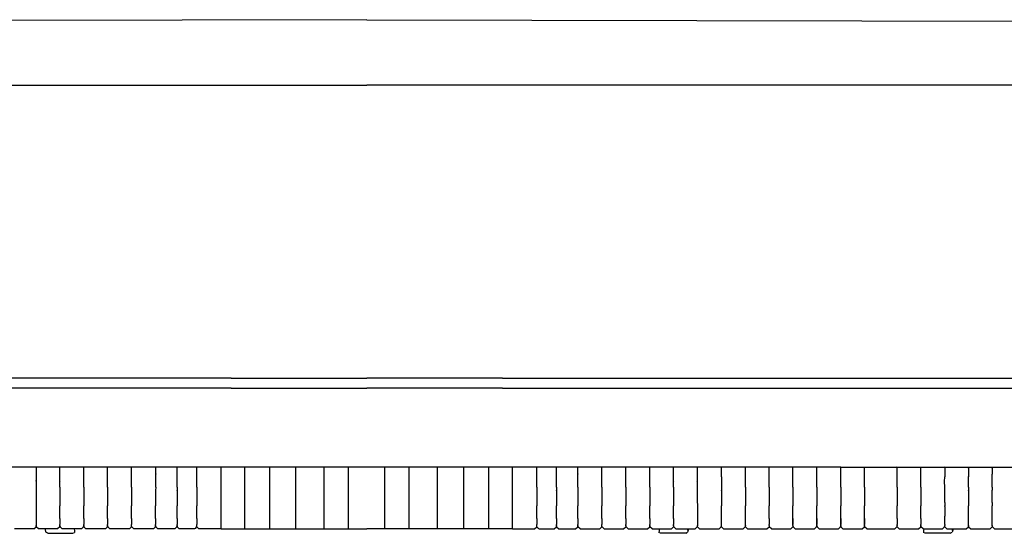
# Model space of a CAD drawing. Units: metres. Extents: x 2.06 to 11.01, y -1.77 to 4.04.
# Drawn here: x 7.24 to 7.74, y 2.12 to 2.38 of the extents above; entities that cross this region are included whole.
import ezdxf

# ---------------------------------------------------------------- set-up
doc = ezdxf.new("R2010")
doc.units = ezdxf.units.M
doc.layers.add('MOB_02', color=2, linetype='Continuous')

# ---------------------------------------------------------------- blocks, each defined once
blk = doc.blocks.new('2726_MODULO_160_B2_VISTA_01')
for p, q in [((0, 0.42155), (-0.46248, 0.42061)), ((0, 0.42155), (0.46248, 0.42061)), ((-0.56198, 0.38837), (0, 0.38837)), ((0.56198, 0.38837), (0, 0.38837)), ((-0.06867, 0.24021), (-0.59084, 0.24021)), ((-0.06867, 0.24021), (0, 0.24021)), ((0.06867, 0.24021), (0, 0.24021)), ((0.06867, 0.24021), (0.59084, 0.24021)), ((-0.06867, 0.23528), (-0.79296, 0.23528)), ((-0.06867, 0.23528), (0, 0.23528)), ((0.06867, 0.23528), (0, 0.23528)), ((0.06867, 0.23528), (0.79296, 0.23528)), ((0.23977, 0.19528), (-0.23977, 0.19528)), ((-0.16728, 0.1955), (-0.16724, 0.19528)), ((-0.16724, 0.19528), (-0.16725, 0.19515)), ((-0.16725, 0.19515), (-0.16725, 0.19468)), ((-0.16725, 0.19468), (-0.16725, 0.18822)), ((-0.16722, 0.1955), (-0.16724, 0.19528)), ((-0.15528, 0.1955), (-0.15525, 0.19515)), ((-0.15522, 0.1955), (-0.15526, 0.19528)), ((-0.15525, 0.19468), (-0.15525, 0.19515)), ((-0.15525, 0.19168), (-0.15525, 0.19468)), ((-0.14323, 0.1955), (-0.14319, 0.19528)), ((-0.14319, 0.19528), (-0.1432, 0.19515)), ((-0.1432, 0.19468), (-0.1432, 0.19515)), ((-0.1432, 0.19168), (-0.1432, 0.19468)), ((-0.14317, 0.1955), (-0.14319, 0.19528)), ((-0.13114, 0.1955), (-0.1311, 0.19528)), ((-0.1311, 0.19528), (-0.13111, 0.19515)), ((-0.13111, 0.19468), (-0.13111, 0.19515)), ((-0.13111, 0.19168), (-0.13111, 0.19468)), ((-0.13108, 0.1955), (-0.1311, 0.19528)), ((-0.119, 0.1955), (-0.11897, 0.19528)), ((-0.11897, 0.19528), (-0.11898, 0.19515)), ((-0.11898, 0.19468), (-0.11898, 0.19515)), ((-0.11898, 0.19168), (-0.11898, 0.19468)), ((-0.11895, 0.1955), (-0.11897, 0.19528)), ((-0.10683, 0.1955), (-0.10679, 0.19528)), ((-0.10679, 0.19528), (-0.1068, 0.19515)), ((-0.1068, 0.19468), (-0.1068, 0.19515)), ((-0.1068, 0.19181), (-0.1068, 0.19468)), ((-0.10677, 0.1955), (-0.10679, 0.19528)), ((-0.096, 0.1955), (-0.09596, 0.19528)), ((-0.09596, 0.19528), (-0.09597, 0.19515)), ((-0.09597, 0.19468), (-0.09597, 0.19515)), ((-0.09597, 0.19168), (-0.09597, 0.19468)), ((-0.09595, 0.1955), (-0.09596, 0.19528)), ((-0.08605, 0.1955), (-0.08602, 0.19528)), ((-0.08602, 0.19528), (-0.08603, 0.19515)), ((-0.08603, 0.19468), (-0.08603, 0.19515)), ((-0.08603, 0.19168), (-0.08603, 0.19468)), ((-0.086, 0.1955), (-0.08602, 0.19528)), ((-0.07373, 0.16403), (-0.07373, 0.19528)), ((-0.06168, 0.16403), (-0.06168, 0.19528)), ((-0.04906, 0.16403), (-0.04906, 0.19528)), ((-0.03586, 0.16403), (-0.03586, 0.19528)), ((-0.02151, 0.16403), (-0.02151, 0.19528)), ((-0.00918, 0.16403), (-0.00918, 0.19528)), ((0.00918, 0.16403), (0.00918, 0.19528)), ((0.02151, 0.16403), (0.02151, 0.19528)), ((0.03586, 0.16403), (0.03586, 0.19528)), ((0.04906, 0.16403), (0.04906, 0.19528)), ((0.06168, 0.16403), (0.06168, 0.19528)), ((0.07373, 0.16403), (0.07373, 0.19528)), ((0.086, 0.1955), (0.08602, 0.19528)), ((0.08605, 0.1955), (0.08602, 0.19528)), ((0.08602, 0.19528), (0.08603, 0.19515)), ((0.08603, 0.19468), (0.08603, 0.19515)), ((0.08603, 0.19168), (0.08603, 0.19468)), ((0.09595, 0.1955), (0.09596, 0.19528)), ((0.096, 0.1955), (0.09596, 0.19528)), ((0.09596, 0.19528), (0.09597, 0.19515)), ((0.09597, 0.19468), (0.09597, 0.19515)), ((0.09597, 0.19168), (0.09597, 0.19468)), ((0.10677, 0.1955), (0.10679, 0.19528)), ((0.10683, 0.1955), (0.10679, 0.19528)), ((0.10679, 0.19528), (0.1068, 0.19515)), ((0.1068, 0.19468), (0.1068, 0.19515)), ((0.1068, 0.19181), (0.1068, 0.19468)), ((0.11895, 0.1955), (0.11897, 0.19528)), ((0.119, 0.1955), (0.11897, 0.19528)), ((0.11897, 0.19528), (0.11898, 0.19515)), ((0.11898, 0.19468), (0.11898, 0.19515)), ((0.11898, 0.19168), (0.11898, 0.19468)), ((0.13108, 0.1955), (0.1311, 0.19528)), ((0.13114, 0.1955), (0.1311, 0.19528)), ((0.1311, 0.19528), (0.13111, 0.19515)), ((0.13111, 0.19468), (0.13111, 0.19515)), ((0.13111, 0.19168), (0.13111, 0.19468)), ((0.14317, 0.1955), (0.14319, 0.19528)), ((0.14323, 0.1955), (0.14319, 0.19528)), ((0.14319, 0.19528), (0.1432, 0.19515)), ((0.1432, 0.19468), (0.1432, 0.19515)), ((0.1432, 0.19168), (0.1432, 0.19468)), ((0.15522, 0.1955), (0.15526, 0.19528)), ((0.15528, 0.1955), (0.15525, 0.19515)), ((0.15525, 0.19468), (0.15525, 0.19515)), ((0.15525, 0.19168), (0.15525, 0.19468)), ((0.16722, 0.1955), (0.16724, 0.19528)), ((0.16728, 0.1955), (0.16724, 0.19528)), ((0.16724, 0.19528), (0.16725, 0.19515)), ((0.16725, 0.19515), (0.16725, 0.19468)), ((0.16725, 0.19468), (0.16725, 0.18822)), ((0.17943, 0.19528), (0.1794, 0.1955)), ((0.17942, 0.19515), (0.17943, 0.19528)), ((0.17943, 0.19468), (0.17942, 0.19515)), ((0.17942, 0.19168), (0.17943, 0.19468)), ((0.17945, 0.1955), (0.17943, 0.19528)), ((0.19156, 0.19528), (0.19152, 0.1955)), ((0.19155, 0.19515), (0.19158, 0.1955)), ((0.19155, 0.19468), (0.19155, 0.19515)), ((0.19155, 0.19168), (0.19155, 0.19468)), ((0.20363, 0.19528), (0.20359, 0.1955)), ((0.20362, 0.19515), (0.20365, 0.1955)), ((0.20362, 0.19468), (0.20362, 0.19515)), ((0.20362, 0.19168), (0.20362, 0.19468)), ((0.21563, 0.19528), (0.21561, 0.1955)), ((0.21565, 0.19528), (0.21561, 0.1955)), ((0.21566, 0.1955), (0.21563, 0.19528)), ((0.21564, 0.19515), (0.21563, 0.19528)), ((0.21564, 0.19515), (0.21566, 0.1955)), ((0.21564, 0.19468), (0.21564, 0.19515)), ((0.21564, 0.19468), (0.21564, 0.19515)), ((0.21564, 0.19168), (0.21564, 0.19468)), ((0.21564, 0.19168), (0.21564, 0.19468)), ((0.22764, 0.19528), (0.22762, 0.1955)), ((0.22768, 0.1955), (0.22764, 0.19528)), ((0.22765, 0.19515), (0.22764, 0.19528)), ((0.22765, 0.19468), (0.22765, 0.19515)), ((0.22765, 0.19168), (0.22765, 0.19468)), ((0.22778, 0.19528), (0.22774, 0.1955)), ((0.22777, 0.19515), (0.22779, 0.1955)), ((0.22777, 0.19468), (0.22777, 0.19515)), ((0.22777, 0.19168), (0.22777, 0.19468)), ((0.23977, 0.19528), (0.23975, 0.1955)), ((0.23979, 0.19528), (0.23975, 0.1955)), ((0.23981, 0.1955), (0.23977, 0.19528)), ((0.23978, 0.19515), (0.23977, 0.19528)), ((0.23978, 0.19515), (0.23981, 0.1955)), ((0.23978, 0.19468), (0.23978, 0.19515)), ((0.23978, 0.19468), (0.23978, 0.19515)), ((0.23978, 0.19168), (0.23978, 0.19468)), ((0.23978, 0.19168), (0.23978, 0.19468)), ((0.23979, 0.19528), (0.25179, 0.19528)), ((0.25179, 0.19528), (0.25177, 0.1955)), ((0.25181, 0.19528), (0.25177, 0.1955)), ((0.25183, 0.1955), (0.25179, 0.19528)), ((0.2518, 0.19515), (0.25179, 0.19528)), ((0.2518, 0.19515), (0.25183, 0.1955)), ((0.2518, 0.19468), (0.2518, 0.19515)), ((0.2518, 0.19468), (0.2518, 0.19515)), ((0.2518, 0.19168), (0.2518, 0.19468)), ((0.2518, 0.19168), (0.2518, 0.19468)), ((0.25181, 0.19528), (0.53955, 0.19528)), ((0.26825, 0.1955), (0.26828, 0.19515)), ((0.26831, 0.1955), (0.26827, 0.19528)), ((0.26828, 0.19468), (0.26828, 0.19515)), ((0.26828, 0.19168), (0.26828, 0.19468)), ((0.28031, 0.1955), (0.28034, 0.19515)), ((0.28037, 0.1955), (0.28033, 0.19528)), ((0.28034, 0.19468), (0.28034, 0.19515)), ((0.28034, 0.19168), (0.28034, 0.19468)), ((0.29241, 0.19528), (0.29237, 0.1955)), ((0.2924, 0.19515), (0.29242, 0.1955)), ((0.2924, 0.19515), (0.2924, 0.1904)), ((0.30446, 0.19528), (0.30442, 0.1955)), ((0.30445, 0.19515), (0.30447, 0.1955)), ((0.30445, 0.19468), (0.30445, 0.19515)), ((0.30445, 0.19468), (0.30445, 0.19055)), ((0.31649, 0.19528), (0.31645, 0.1955)), ((0.31648, 0.19515), (0.31651, 0.1955)), ((0.31648, 0.19468), (0.31648, 0.19515)), ((0.31648, 0.19468), (0.31648, 0.19168)), ((-0.15525, 0.1904), (-0.15525, 0.19168)), ((-0.15525, 0.18805), (-0.15525, 0.1904)), ((-0.1432, 0.1904), (-0.1432, 0.19168)), ((-0.1432, 0.1852), (-0.1432, 0.1904)), ((-0.13111, 0.1904), (-0.13111, 0.19168)), ((-0.13111, 0.1852), (-0.13111, 0.1904)), ((-0.11898, 0.1904), (-0.11898, 0.19168)), ((-0.11898, 0.1852), (-0.11898, 0.1904)), ((-0.1068, 0.19181), (-0.10686, 0.19199)), ((-0.1068, 0.19181), (-0.1068, 0.19168)), ((-0.10675, 0.19163), (-0.1068, 0.19168)), ((-0.1068, 0.1904), (-0.1068, 0.19168)), ((-0.1068, 0.1852), (-0.1068, 0.1904)), ((-0.09598, 0.1904), (-0.09597, 0.19168)), ((-0.09597, 0.1852), (-0.09598, 0.1904)), ((-0.08603, 0.1904), (-0.08603, 0.19168)), ((-0.08603, 0.18825), (-0.08603, 0.1904)), ((0.08603, 0.1904), (0.08603, 0.19168)), ((0.08603, 0.18825), (0.08603, 0.1904)), ((0.09598, 0.1904), (0.09597, 0.19168)), ((0.09597, 0.1852), (0.09598, 0.1904)), ((0.10675, 0.19163), (0.1068, 0.19168)), ((0.1068, 0.19181), (0.10686, 0.19199)), ((0.1068, 0.19181), (0.1068, 0.19168)), ((0.1068, 0.1904), (0.1068, 0.19168)), ((0.1068, 0.1852), (0.1068, 0.1904)), ((0.11898, 0.1904), (0.11898, 0.19168)), ((0.11898, 0.1852), (0.11898, 0.1904)), ((0.13111, 0.1904), (0.13111, 0.19168)), ((0.13111, 0.1852), (0.13111, 0.1904)), ((0.1432, 0.1904), (0.1432, 0.19168)), ((0.1432, 0.1852), (0.1432, 0.1904)), ((0.15525, 0.1904), (0.15525, 0.19168)), ((0.15525, 0.18805), (0.15525, 0.1904)), ((0.17943, 0.1904), (0.17942, 0.19168)), ((0.17943, 0.1904), (0.17943, 0.1852)), ((0.19155, 0.1904), (0.19155, 0.19168)), ((0.19155, 0.1852), (0.19155, 0.1904)), ((0.20362, 0.1904), (0.20362, 0.19168)), ((0.20362, 0.1852), (0.20362, 0.1904)), ((0.21564, 0.1904), (0.21564, 0.19168)), ((0.21564, 0.1904), (0.21564, 0.19168)), ((0.21564, 0.1852), (0.21564, 0.1904)), ((0.21564, 0.1852), (0.21564, 0.1904)), ((0.22765, 0.1904), (0.22765, 0.19168)), ((0.22765, 0.1852), (0.22765, 0.1904)), ((0.22777, 0.1904), (0.22777, 0.19168)), ((0.22777, 0.1852), (0.22777, 0.1904)), ((0.23978, 0.1904), (0.23978, 0.19168)), ((0.23978, 0.1904), (0.23978, 0.19168)), ((0.23978, 0.1852), (0.23978, 0.1904)), ((0.23978, 0.1852), (0.23978, 0.1904)), ((0.2518, 0.1904), (0.2518, 0.19168)), ((0.2518, 0.1904), (0.2518, 0.19168)), ((0.2518, 0.1852), (0.2518, 0.1904)), ((0.2518, 0.1852), (0.2518, 0.1904)), ((0.26829, 0.1904), (0.26828, 0.19168)), ((0.26828, 0.1852), (0.26829, 0.1904)), ((0.28034, 0.1904), (0.28034, 0.19168)), ((0.28034, 0.1852), (0.28034, 0.1904)), ((0.29238, 0.18807), (0.2924, 0.1904)), ((0.30451, 0.19075), (0.30439, 0.19037)), ((0.30445, 0.1904), (0.30445, 0.19055)), ((0.30445, 0.1852), (0.30445, 0.1904)), ((0.31648, 0.1904), (0.31648, 0.19168)), ((0.31648, 0.1852), (0.31648, 0.1904)), ((-0.16725, 0.18822), (-0.16731, 0.18855)), ((-0.16725, 0.18822), (-0.16726, 0.16576)), ((-0.15531, 0.18805), (-0.1552, 0.18805)), ((-0.1552, 0.18793), (-0.15531, 0.18794)), ((-0.15525, 0.1852), (-0.15525, 0.18805)), ((-0.15525, 0.1852), (-0.15525, 0.18346)), ((-0.1432, 0.1852), (-0.14321, 0.18346)), ((-0.13111, 0.1852), (-0.13112, 0.18346)), ((-0.11898, 0.1852), (-0.11898, 0.18346)), ((-0.1068, 0.1852), (-0.10681, 0.18346)), ((-0.09597, 0.1852), (-0.09598, 0.18365)), ((-0.08609, 0.18825), (-0.08597, 0.18825)), ((-0.08597, 0.18813), (-0.08609, 0.18813)), ((-0.08603, 0.1852), (-0.08603, 0.18825)), ((-0.08603, 0.1852), (-0.08603, 0.18346)), ((0.08609, 0.18825), (0.08597, 0.18825)), ((0.08597, 0.18813), (0.08609, 0.18813)), ((0.08603, 0.1852), (0.08603, 0.18825)), ((0.08603, 0.1852), (0.08603, 0.18346)), ((0.09597, 0.1852), (0.09598, 0.18365)), ((0.1068, 0.1852), (0.10681, 0.18346)), ((0.11898, 0.1852), (0.11898, 0.18346)), ((0.13111, 0.1852), (0.13112, 0.18346)), ((0.1432, 0.1852), (0.14321, 0.18346)), ((0.15531, 0.18805), (0.1552, 0.18805)), ((0.1552, 0.18793), (0.15531, 0.18794)), ((0.15525, 0.1852), (0.15525, 0.18805)), ((0.15525, 0.1852), (0.15525, 0.18346)), ((0.16725, 0.18822), (0.16731, 0.18855)), ((0.16725, 0.18822), (0.16726, 0.16576)), ((0.17943, 0.1852), (0.17943, 0.18368)), ((0.19155, 0.1852), (0.19155, 0.18346)), ((0.20362, 0.1852), (0.20362, 0.18346)), ((0.21564, 0.1852), (0.21564, 0.18346)), ((0.21564, 0.1852), (0.21564, 0.18346)), ((0.22765, 0.1852), (0.22766, 0.18346)), ((0.22777, 0.1852), (0.22777, 0.18346)), ((0.23978, 0.1852), (0.23979, 0.18346)), ((0.23978, 0.1852), (0.23979, 0.18346)), ((0.2518, 0.1852), (0.2518, 0.18346)), ((0.2518, 0.1852), (0.2518, 0.18346)), ((0.26828, 0.1852), (0.26829, 0.18346)), ((0.28034, 0.1852), (0.28034, 0.18346)), ((0.29246, 0.18819), (0.29238, 0.18819)), ((0.29238, 0.18807), (0.29246, 0.18807)), ((0.2924, 0.1852), (0.29238, 0.18807)), ((0.2924, 0.17745), (0.2924, 0.1852)), ((0.30445, 0.1852), (0.30445, 0.18362)), ((0.31648, 0.1852), (0.31648, 0.18368)), ((-0.15525, 0.18346), (-0.15525, 0.17745)), ((-0.14321, 0.18346), (-0.14321, 0.17745)), ((-0.13112, 0.18346), (-0.13111, 0.17745)), ((-0.11898, 0.18346), (-0.11898, 0.17745)), ((-0.10681, 0.18346), (-0.10681, 0.17745)), ((-0.09603, 0.18365), (-0.09592, 0.18365)), ((-0.09598, 0.18346), (-0.09603, 0.18346)), ((-0.09598, 0.18346), (-0.09598, 0.18365)), ((-0.09592, 0.18346), (-0.09598, 0.18346)), ((-0.09598, 0.18346), (-0.09598, 0.17745)), ((-0.08603, 0.18346), (-0.08603, 0.17745)), ((0.08603, 0.18346), (0.08603, 0.17745)), ((0.09603, 0.18365), (0.09592, 0.18365)), ((0.09592, 0.18346), (0.09598, 0.18346)), ((0.09598, 0.18346), (0.09598, 0.18365)), ((0.09598, 0.18346), (0.09603, 0.18346)), ((0.09598, 0.18346), (0.09598, 0.17745)), ((0.10681, 0.18346), (0.10681, 0.17745)), ((0.11898, 0.18346), (0.11898, 0.17745)), ((0.13112, 0.18346), (0.13111, 0.17745)), ((0.14321, 0.18346), (0.14321, 0.17745)), ((0.15525, 0.18346), (0.15525, 0.17745)), ((0.17948, 0.18368), (0.17937, 0.18368)), ((0.17937, 0.18349), (0.17943, 0.18346)), ((0.17943, 0.18346), (0.17943, 0.18368)), ((0.17943, 0.18346), (0.17948, 0.18349)), ((0.17943, 0.18346), (0.17943, 0.17745)), ((0.19155, 0.18346), (0.19155, 0.17745)), ((0.20362, 0.18346), (0.20362, 0.17745)), ((0.21564, 0.18346), (0.21564, 0.17745)), ((0.21564, 0.18346), (0.21564, 0.17745)), ((0.22766, 0.18346), (0.22766, 0.17745)), ((0.22777, 0.18346), (0.22777, 0.17745)), ((0.23979, 0.18346), (0.23979, 0.17745)), ((0.23979, 0.18346), (0.23979, 0.17745)), ((0.2518, 0.18346), (0.2518, 0.17745)), ((0.2518, 0.18346), (0.2518, 0.17745)), ((0.26829, 0.18346), (0.26829, 0.17745)), ((0.28034, 0.18346), (0.28034, 0.17745)), ((0.30451, 0.18362), (0.3044, 0.18362)), ((0.3044, 0.18345), (0.30445, 0.18346)), ((0.30445, 0.18346), (0.30445, 0.18362)), ((0.30445, 0.18346), (0.30451, 0.18345)), ((0.30445, 0.18346), (0.30445, 0.17745)), ((0.31654, 0.18368), (0.31642, 0.18368)), ((0.31643, 0.18352), (0.31648, 0.18353)), ((0.31648, 0.18353), (0.31648, 0.18368)), ((0.31648, 0.18353), (0.31654, 0.18353)), ((0.31648, 0.17745), (0.31648, 0.18353)), ((-0.15525, 0.17745), (-0.15526, 0.17571)), ((-0.15526, 0.17051), (-0.15526, 0.17571)), ((-0.14321, 0.17745), (-0.14321, 0.17571)), ((-0.14321, 0.17051), (-0.14321, 0.17571)), ((-0.13111, 0.17745), (-0.13112, 0.17571)), ((-0.13112, 0.17051), (-0.13112, 0.17571)), ((-0.11898, 0.17745), (-0.11898, 0.17571)), ((-0.11898, 0.17051), (-0.11898, 0.17571)), ((-0.10681, 0.17745), (-0.10681, 0.17571)), ((-0.10681, 0.17051), (-0.10681, 0.17571)), ((-0.09598, 0.17745), (-0.09598, 0.17571)), ((-0.09598, 0.17051), (-0.09598, 0.17571)), ((-0.08603, 0.17745), (-0.08603, 0.17571)), ((-0.08603, 0.17051), (-0.08603, 0.17571)), ((0.08603, 0.17745), (0.08603, 0.17571)), ((0.08603, 0.17051), (0.08603, 0.17571)), ((0.09598, 0.17745), (0.09598, 0.17571)), ((0.09598, 0.17051), (0.09598, 0.17571)), ((0.10681, 0.17745), (0.10681, 0.17571)), ((0.10681, 0.17051), (0.10681, 0.17571)), ((0.11898, 0.17745), (0.11898, 0.17571)), ((0.11898, 0.17051), (0.11898, 0.17571)), ((0.13111, 0.17745), (0.13112, 0.17571)), ((0.13112, 0.17051), (0.13112, 0.17571)), ((0.14321, 0.17745), (0.14321, 0.17571)), ((0.14321, 0.17051), (0.14321, 0.17571)), ((0.15525, 0.17745), (0.15526, 0.17571)), ((0.15526, 0.17051), (0.15526, 0.17571)), ((0.17943, 0.17745), (0.17943, 0.17571)), ((0.17943, 0.17051), (0.17943, 0.17571)), ((0.19155, 0.17745), (0.19156, 0.17571)), ((0.19155, 0.17051), (0.19156, 0.17571)), ((0.20362, 0.17745), (0.20363, 0.17571)), ((0.20363, 0.17051), (0.20363, 0.17571)), ((0.21564, 0.17745), (0.21564, 0.17571)), ((0.21564, 0.17745), (0.21564, 0.17571)), ((0.21564, 0.17051), (0.21564, 0.17571)), ((0.21564, 0.17051), (0.21564, 0.17571)), ((0.22766, 0.17745), (0.22766, 0.17571)), ((0.22766, 0.17051), (0.22766, 0.17571)), ((0.22777, 0.17745), (0.22777, 0.17571)), ((0.22777, 0.17051), (0.22777, 0.17571)), ((0.23979, 0.17745), (0.23979, 0.17571)), ((0.23979, 0.17745), (0.23979, 0.17571)), ((0.23979, 0.17051), (0.23979, 0.17571)), ((0.23979, 0.17051), (0.23979, 0.17571)), ((0.2518, 0.17745), (0.25181, 0.17571)), ((0.2518, 0.17745), (0.25181, 0.17571)), ((0.2518, 0.17051), (0.25181, 0.17571)), ((0.2518, 0.17051), (0.25181, 0.17571)), ((0.26829, 0.17745), (0.26829, 0.17571)), ((0.26829, 0.17051), (0.26829, 0.17571)), ((0.28034, 0.17745), (0.28035, 0.17571)), ((0.28034, 0.17051), (0.28035, 0.17571)), ((0.2924, 0.17745), (0.2924, 0.17571)), ((0.2924, 0.17533), (0.2924, 0.17571)), ((0.2924, 0.17533), (0.2924, 0.17051)), ((0.30445, 0.17745), (0.30446, 0.17571)), ((0.30445, 0.17051), (0.30446, 0.17571)), ((0.31648, 0.17745), (0.31649, 0.17571)), ((0.31648, 0.17051), (0.31649, 0.17571)), ((-0.15526, 0.16923), (-0.15526, 0.17051)), ((-0.14321, 0.16923), (-0.14321, 0.17051)), ((-0.13112, 0.16923), (-0.13112, 0.17051)), ((-0.11899, 0.16923), (-0.11898, 0.17051)), ((-0.10681, 0.16923), (-0.10681, 0.17051)), ((-0.09598, 0.16923), (-0.09598, 0.17051)), ((-0.08604, 0.16923), (-0.08603, 0.17051)), ((0.08604, 0.16923), (0.08603, 0.17051)), ((0.09598, 0.16923), (0.09598, 0.17051)), ((0.10681, 0.16923), (0.10681, 0.17051)), ((0.11899, 0.16923), (0.11898, 0.17051)), ((0.13112, 0.16923), (0.13112, 0.17051)), ((0.14321, 0.16923), (0.14321, 0.17051)), ((0.15526, 0.16923), (0.15526, 0.17051)), ((0.17943, 0.16923), (0.17943, 0.17051)), ((0.19156, 0.16923), (0.19155, 0.17051)), ((0.20363, 0.16923), (0.20363, 0.17051)), ((0.21564, 0.16923), (0.21564, 0.17051)), ((0.21564, 0.16923), (0.21564, 0.17051)), ((0.22766, 0.16923), (0.22766, 0.17051)), ((0.22777, 0.16923), (0.22777, 0.17051)), ((0.23979, 0.16923), (0.23979, 0.17051)), ((0.23979, 0.16923), (0.23979, 0.17051)), ((0.25181, 0.16923), (0.2518, 0.17051)), ((0.25181, 0.16923), (0.2518, 0.17051)), ((0.26829, 0.16923), (0.26829, 0.17051)), ((0.28035, 0.16923), (0.28034, 0.17051)), ((0.29241, 0.16923), (0.2924, 0.17051)), ((0.30446, 0.16923), (0.30445, 0.17051)), ((0.31649, 0.16923), (0.31648, 0.17051)), ((-0.1684, 0.16403), (-0.16732, 0.16504)), ((-0.16732, 0.16504), (-0.16726, 0.16576)), ((-0.16726, 0.16576), (-0.1672, 0.16504)), ((-0.16612, 0.16403), (-0.1672, 0.16504)), ((-0.15532, 0.16504), (-0.15639, 0.16403)), ((-0.15532, 0.16504), (-0.15526, 0.16576)), ((-0.15526, 0.16923), (-0.15526, 0.16623)), ((-0.15526, 0.16576), (-0.15526, 0.16623)), ((-0.15526, 0.16576), (-0.1552, 0.16504)), ((-0.15412, 0.16403), (-0.1552, 0.16504)), ((-0.14435, 0.16403), (-0.14327, 0.16504)), ((-0.14327, 0.16504), (-0.14321, 0.16576)), ((-0.14321, 0.16923), (-0.14321, 0.16623)), ((-0.14321, 0.16576), (-0.14321, 0.16623)), ((-0.14321, 0.16576), (-0.14315, 0.16504)), ((-0.14207, 0.16403), (-0.14315, 0.16504)), ((-0.13118, 0.16504), (-0.13226, 0.16403)), ((-0.13118, 0.16504), (-0.13112, 0.16576)), ((-0.13112, 0.16923), (-0.13112, 0.16623)), ((-0.13112, 0.16576), (-0.13112, 0.16623)), ((-0.13112, 0.16576), (-0.13106, 0.16504)), ((-0.12998, 0.16403), (-0.13106, 0.16504)), ((-0.12012, 0.16403), (-0.11904, 0.16504)), ((-0.11904, 0.16504), (-0.11899, 0.16576)), ((-0.11899, 0.16923), (-0.11898, 0.16623)), ((-0.11899, 0.16576), (-0.11898, 0.16623)), ((-0.11893, 0.16504), (-0.11899, 0.16576)), ((-0.11785, 0.16403), (-0.11893, 0.16504)), ((-0.10795, 0.16403), (-0.10687, 0.16504)), ((-0.10687, 0.16504), (-0.10681, 0.16576)), ((-0.10681, 0.16923), (-0.10681, 0.16623)), ((-0.10681, 0.16576), (-0.10681, 0.16623)), ((-0.10681, 0.16576), (-0.10675, 0.16504)), ((-0.10568, 0.16403), (-0.10675, 0.16504)), ((-0.09604, 0.16504), (-0.09712, 0.16403)), ((-0.09604, 0.16504), (-0.09598, 0.16576)), ((-0.09598, 0.16923), (-0.09598, 0.16623)), ((-0.09598, 0.16576), (-0.09598, 0.16623)), ((-0.09598, 0.16576), (-0.09593, 0.16504)), ((-0.09485, 0.16403), (-0.09593, 0.16504)), ((-0.08609, 0.16504), (-0.08687, 0.16432)), ((-0.08609, 0.16504), (-0.08604, 0.16576)), ((-0.08604, 0.16923), (-0.08603, 0.16623)), ((-0.08604, 0.16576), (-0.08603, 0.16623)), ((-0.08598, 0.16504), (-0.08604, 0.16576)), ((-0.0849, 0.16403), (-0.08598, 0.16504)), ((0.0849, 0.16403), (0.08598, 0.16504)), ((0.08598, 0.16504), (0.08604, 0.16576)), ((0.08604, 0.16923), (0.08603, 0.16623)), ((0.08604, 0.16576), (0.08603, 0.16623)), ((0.08609, 0.16504), (0.08604, 0.16576)), ((0.08609, 0.16504), (0.08687, 0.16432)), ((0.09485, 0.16403), (0.09593, 0.16504)), ((0.09598, 0.16576), (0.09593, 0.16504)), ((0.09598, 0.16923), (0.09598, 0.16623)), ((0.09598, 0.16576), (0.09598, 0.16623)), ((0.09604, 0.16504), (0.09598, 0.16576)), ((0.09604, 0.16504), (0.09712, 0.16403)), ((0.10568, 0.16403), (0.10675, 0.16504)), ((0.10681, 0.16576), (0.10675, 0.16504)), ((0.10681, 0.16923), (0.10681, 0.16623)), ((0.10681, 0.16576), (0.10681, 0.16623)), ((0.10687, 0.16504), (0.10681, 0.16576)), ((0.10795, 0.16403), (0.10687, 0.16504)), ((0.11785, 0.16403), (0.11893, 0.16504)), ((0.11893, 0.16504), (0.11899, 0.16576)), ((0.11899, 0.16923), (0.11898, 0.16623)), ((0.11899, 0.16576), (0.11898, 0.16623)), ((0.11904, 0.16504), (0.11899, 0.16576)), ((0.12012, 0.16403), (0.11904, 0.16504)), ((0.12998, 0.16403), (0.13106, 0.16504)), ((0.13112, 0.16576), (0.13106, 0.16504)), ((0.13112, 0.16923), (0.13112, 0.16623)), ((0.13112, 0.16576), (0.13112, 0.16623)), ((0.13118, 0.16504), (0.13112, 0.16576)), ((0.13118, 0.16504), (0.13226, 0.16403)), ((0.14207, 0.16403), (0.14315, 0.16504)), ((0.14321, 0.16576), (0.14315, 0.16504)), ((0.14321, 0.16923), (0.14321, 0.16623)), ((0.14321, 0.16576), (0.14321, 0.16623)), ((0.14327, 0.16504), (0.14321, 0.16576)), ((0.14435, 0.16403), (0.14327, 0.16504)), ((0.15412, 0.16403), (0.1552, 0.16504)), ((0.15526, 0.16576), (0.1552, 0.16504)), ((0.15526, 0.16923), (0.15526, 0.16623)), ((0.15526, 0.16576), (0.15526, 0.16623)), ((0.15532, 0.16504), (0.15526, 0.16576)), ((0.15532, 0.16504), (0.15639, 0.16403)), ((0.16612, 0.16403), (0.1672, 0.16504)), ((0.16726, 0.16576), (0.1672, 0.16504)), ((0.16732, 0.16504), (0.16726, 0.16576)), ((0.1684, 0.16403), (0.16732, 0.16504)), ((0.1783, 0.16403), (0.17938, 0.16504)), ((0.17938, 0.16504), (0.17943, 0.16576)), ((0.17943, 0.16623), (0.17943, 0.16923)), ((0.17943, 0.16576), (0.17943, 0.16623)), ((0.17949, 0.16504), (0.17943, 0.16576)), ((0.18057, 0.16403), (0.17949, 0.16504)), ((0.19042, 0.16403), (0.1915, 0.16504)), ((0.19156, 0.16576), (0.1915, 0.16504)), ((0.19156, 0.16623), (0.19156, 0.16923)), ((0.19156, 0.16576), (0.19156, 0.16623)), ((0.19161, 0.16504), (0.19156, 0.16576)), ((0.19269, 0.16403), (0.19161, 0.16504)), ((0.20249, 0.16403), (0.20357, 0.16504)), ((0.20363, 0.16576), (0.20357, 0.16504)), ((0.20363, 0.16923), (0.20363, 0.16623)), ((0.20363, 0.16576), (0.20363, 0.16623)), ((0.20363, 0.16576), (0.20368, 0.16504)), ((0.20476, 0.16403), (0.20368, 0.16504)), ((0.21451, 0.16403), (0.21559, 0.16504)), ((0.21564, 0.16576), (0.21559, 0.16504)), ((0.21564, 0.16623), (0.21564, 0.16923)), ((0.21564, 0.16923), (0.21564, 0.16623)), ((0.21564, 0.16576), (0.21564, 0.16623)), ((0.21564, 0.16576), (0.21564, 0.16623)), ((0.21564, 0.16576), (0.2157, 0.16504)), ((0.21564, 0.16576), (0.2157, 0.16504)), ((0.21678, 0.16403), (0.2157, 0.16504)), ((0.22653, 0.16403), (0.2276, 0.16504)), ((0.2276, 0.16504), (0.22766, 0.16576)), ((0.22766, 0.16623), (0.22766, 0.16923)), ((0.22766, 0.16576), (0.22766, 0.16623)), ((0.22766, 0.16576), (0.22772, 0.16504)), ((0.22777, 0.16576), (0.22772, 0.16504)), ((0.22777, 0.16923), (0.22777, 0.16623)), ((0.22777, 0.16576), (0.22777, 0.16623)), ((0.22777, 0.16576), (0.22783, 0.16504)), ((0.22891, 0.16403), (0.22783, 0.16504)), ((0.23866, 0.16403), (0.23973, 0.16504)), ((0.23973, 0.16504), (0.23979, 0.16576)), ((0.23979, 0.16623), (0.23979, 0.16923)), ((0.23979, 0.16923), (0.23979, 0.16623)), ((0.23979, 0.16576), (0.23979, 0.16623)), ((0.23979, 0.16576), (0.23979, 0.16623)), ((0.23979, 0.16576), (0.23985, 0.16504)), ((0.23979, 0.16576), (0.23985, 0.16504)), ((0.24093, 0.16403), (0.23985, 0.16504)), ((0.25067, 0.16403), (0.25175, 0.16504)), ((0.25175, 0.16504), (0.25181, 0.16576)), ((0.25181, 0.16623), (0.25181, 0.16923)), ((0.25181, 0.16923), (0.25181, 0.16623)), ((0.25181, 0.16576), (0.25181, 0.16623)), ((0.25181, 0.16576), (0.25181, 0.16623)), ((0.25181, 0.16576), (0.25186, 0.16504)), ((0.25181, 0.16576), (0.25186, 0.16504)), ((0.25294, 0.16403), (0.25186, 0.16504)), ((0.26716, 0.16403), (0.26824, 0.16504)), ((0.26829, 0.16577), (0.26824, 0.16504)), ((0.26829, 0.16923), (0.26829, 0.16623)), ((0.26829, 0.16577), (0.26829, 0.16623)), ((0.26835, 0.16504), (0.26829, 0.16577)), ((0.26835, 0.16504), (0.26943, 0.16403)), ((0.27921, 0.16403), (0.28029, 0.16504)), ((0.28035, 0.16577), (0.28029, 0.16504)), ((0.28035, 0.16923), (0.28035, 0.16623)), ((0.28035, 0.16577), (0.28035, 0.16623)), ((0.2804, 0.16504), (0.28035, 0.16577)), ((0.28148, 0.16403), (0.2804, 0.16504)), ((0.29235, 0.16504), (0.29127, 0.16403)), ((0.29235, 0.16504), (0.29241, 0.16577)), ((0.29241, 0.16623), (0.29241, 0.16923)), ((0.29241, 0.16623), (0.29241, 0.16577)), ((0.29246, 0.16504), (0.29241, 0.16577)), ((0.29354, 0.16403), (0.29246, 0.16504)), ((0.30332, 0.16403), (0.3044, 0.16504)), ((0.30446, 0.16577), (0.3044, 0.16504)), ((0.30446, 0.16623), (0.30446, 0.16923)), ((0.30446, 0.16577), (0.30446, 0.16623)), ((0.30451, 0.16504), (0.30446, 0.16577)), ((0.30451, 0.16504), (0.30559, 0.16403)), ((0.31535, 0.16403), (0.31643, 0.16504)), ((0.31649, 0.16577), (0.31643, 0.16504)), ((0.31649, 0.16623), (0.31649, 0.16923)), ((0.31649, 0.16577), (0.31649, 0.16623)), ((0.31654, 0.16504), (0.31649, 0.16577)), ((0.31762, 0.16403), (0.31654, 0.16504)), ((-0.1684, 0.16403), (-0.1783, 0.16403)), ((-0.16285, 0.16403), (-0.16612, 0.16403)), ((-0.16285, 0.16403), (-0.16253, 0.16278)), ((-0.16251, 0.164), (-0.16285, 0.16403)), ((-0.16253, 0.16278), (-0.16233, 0.16231)), ((-0.16251, 0.164), (-0.16251, 0.16403)), ((-0.15639, 0.16403), (-0.16251, 0.164)), ((-0.1625, 0.16328), (-0.16251, 0.164)), ((-0.1625, 0.16328), (-0.16239, 0.16333)), ((-0.16136, 0.16194), (-0.16233, 0.16231)), ((-0.16136, 0.16194), (-0.15862, 0.16182)), ((-0.15862, 0.16182), (-0.15138, 0.16181)), ((-0.14435, 0.16403), (-0.15412, 0.16403)), ((-0.15138, 0.16181), (-0.14869, 0.16193)), ((-0.14869, 0.16193), (-0.14785, 0.16229)), ((-0.14798, 0.16403), (-0.14786, 0.163)), ((-0.14786, 0.163), (-0.14785, 0.16229)), ((-0.13226, 0.16403), (-0.14207, 0.16403)), ((-0.12012, 0.16403), (-0.12998, 0.16403)), ((-0.10795, 0.16403), (-0.11785, 0.16403)), ((-0.09712, 0.16403), (-0.10568, 0.16403)), ((-0.08717, 0.16404), (-0.09485, 0.16403)), ((-0.08687, 0.16432), (-0.08717, 0.16404)), ((-0.08683, 0.164), (-0.08687, 0.16432)), ((-0.07373, 0.16403), (-0.0849, 0.16403)), ((-0.07373, 0.16403), (-0.06385, 0.16403)), ((-0.06385, 0.16403), (0, 0.16403)), ((0.06385, 0.16403), (0, 0.16403)), ((0.07373, 0.16403), (0.06385, 0.16403)), ((0.07373, 0.16403), (0.0849, 0.16403)), ((0.08683, 0.164), (0.08687, 0.16432)), ((0.08687, 0.16432), (0.08717, 0.16404)), ((0.08717, 0.16404), (0.09485, 0.16403)), ((0.09712, 0.16403), (0.10568, 0.16403)), ((0.10795, 0.16403), (0.11785, 0.16403)), ((0.12012, 0.16403), (0.12998, 0.16403)), ((0.13226, 0.16403), (0.14207, 0.16403)), ((0.14435, 0.16403), (0.15412, 0.16403)), ((0.14786, 0.163), (0.14785, 0.16229)), ((0.14869, 0.16193), (0.14785, 0.16229)), ((0.14798, 0.16403), (0.14786, 0.163)), ((0.15138, 0.16181), (0.14869, 0.16193)), ((0.15862, 0.16182), (0.15138, 0.16181)), ((0.15639, 0.16403), (0.16251, 0.164)), ((0.16136, 0.16194), (0.15862, 0.16182)), ((0.16136, 0.16194), (0.16233, 0.16231)), ((0.16253, 0.16278), (0.16233, 0.16231)), ((0.1625, 0.16328), (0.16239, 0.16333)), ((0.1625, 0.16328), (0.16251, 0.164)), ((0.16251, 0.164), (0.16251, 0.16403)), ((0.16251, 0.164), (0.16285, 0.16403)), ((0.16285, 0.16403), (0.16253, 0.16278)), ((0.16285, 0.16403), (0.16612, 0.16403)), ((0.1684, 0.16403), (0.1783, 0.16403)), ((0.18057, 0.16403), (0.19042, 0.16403)), ((0.19269, 0.16403), (0.20249, 0.16403)), ((0.20476, 0.16403), (0.21451, 0.16403)), ((0.21678, 0.16403), (0.22653, 0.16403)), ((0.22891, 0.16403), (0.23866, 0.16403)), ((0.24093, 0.16403), (0.25067, 0.16403)), ((0.25294, 0.16403), (0.26269, 0.16403)), ((0.25739, 0.16403), (0.26716, 0.16403)), ((0.26943, 0.16403), (0.27921, 0.16403)), ((0.28148, 0.16403), (0.29127, 0.16403)), ((0.28166, 0.163), (0.28164, 0.16229)), ((0.28249, 0.16193), (0.28164, 0.16229)), ((0.28178, 0.16403), (0.28166, 0.163)), ((0.28518, 0.16181), (0.28249, 0.16193)), ((0.29242, 0.16182), (0.28518, 0.16181)), ((0.29515, 0.16194), (0.29242, 0.16182)), ((0.29354, 0.16403), (0.29631, 0.164)), ((0.29515, 0.16194), (0.29612, 0.16231)), ((0.29633, 0.16278), (0.29612, 0.16231)), ((0.2963, 0.16328), (0.29618, 0.16333)), ((0.2963, 0.16328), (0.29631, 0.164)), ((0.29631, 0.164), (0.29631, 0.16403)), ((0.29631, 0.164), (0.29665, 0.16403)), ((0.29665, 0.16403), (0.29633, 0.16278)), ((0.29665, 0.16403), (0.30332, 0.16403)), ((0.30559, 0.16403), (0.31535, 0.16403)), ((0.31762, 0.16403), (0.32751, 0.16403))]:
    blk.add_line(p, q)

msp = doc.modelspace()

# ---------------------------------------------------------------- block references
at = {"layer": 'MOB_02'}
msp.add_blockref('2726_MODULO_160_B2_VISTA_01', (7.41481, 1.95931), dxfattribs=at)

doc.saveas('drawing.dxf')
